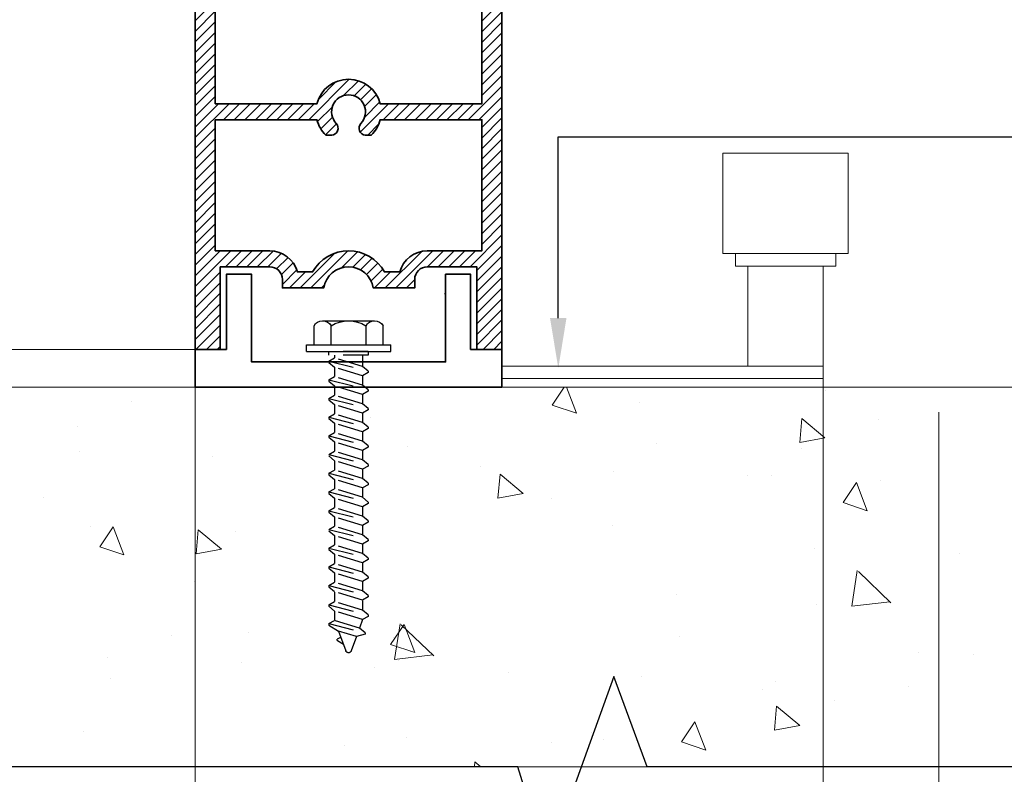
# Model space of a CAD drawing. Units: inches. Extents: x 11149 to 24807, y -8811 to -3612.
# Drawn here: x 11304 to 11309, y -3865 to -3861 of the extents above; entities that cross this region are included whole.
import ezdxf
from ezdxf import colors
from ezdxf.entities.mleader import LeaderData, LeaderLine
from ezdxf.math import Vec2, Vec3

# ---------------------------------------------------------------- set-up
doc = ezdxf.new("R2010")
doc.units = ezdxf.units.IN
doc.header["$LTSCALE"] = 0.5
doc.header["$MEASUREMENT"] = 0
doc.header["$PDSIZE"] = 1
doc.linetypes.add('HIDDEN', pattern=[0.375, 0.25, -0.125])
doc.layers.get('Defpoints').update_dxf_attribs({"color": 251, "lineweight": 0})
for name, color, linetype, lineweight in [('By Others', 8, 'Continuous', 5), ('Dimensions', 7, 'Continuous', 13), ('PRL Frame', 134, 'Continuous', 35), ('PRL Setting', 6, 'Continuous', 20), ('Symbols', 6, 'Continuous', 30), ('Text', 252, 'Continuous', 30)]:
    doc.layers.add(name, color=color, linetype=linetype, lineweight=lineweight)
doc.styles.get("Standard").update_dxf_attribs({"font": 'arial.ttf'})
doc.dimstyles.new('PRL$0', dxfattribs={"dimtxt": 0.125, "dimasz": 0.125, "dimexe": 0.125, "dimexo": 0.0625, "dimgap": 0.0625, "dimtad": 1, "dimdec": 4, "dimzin": 3, "dimdsep": 46, "dimlunit": 4, "dimtxsty": 'Standard', "dimblk": 'ARCHTICK', "dimcen": 0, "dimclrd": 256, "dimclre": 256, "dimclrt": 256, "dimazin": 0, "dimtfac": 1, "dimtdec": 4, "dimtofl": 0, "dimtmove": 0, "dimatfit": 3, "dimfxl": 0.125, "dimtfill": 1, "dimfrac": 2, "dimtolj": 1, "dimtzin": 0, "dimlwd": -1, "dimlwe": -1, "dimarcsym": 0})

# ---------------------------------------------------------------- blocks, each defined once
blk = doc.blocks.new('_ArchTick')
at = {"color": 0, "linetype": 'ByBlock', "const_width": 0.15}
blk.add_lwpolyline([(-0.5, -0.5), (0.5, 0.5)], dxfattribs=at)
blk = doc.blocks.new('*D164')
at = {"layer": 'Defpoints', "color": 0, "transparency": 16777216}
for p in [(11301.7197, -3862.8333), (11305.1847, -3862.8333), (11303.4162, -3863.0208)]:
    blk.add_point(p, dxfattribs=at)
at = {"layer": 'Dimensions', "transparency": 16777216}
for p, q in [((11300.9861, -3862.9316), (11300.9861, -3861.9089)), ((11301.7197, -3862.8333), (11301.7197, -3862.5833)), ((11305.0597, -3862.8333), (11301.4697, -3862.8333)), ((11301.7197, -3863.0208), (11301.7197, -3862.8333)), ((11301.7197, -3862.9271), (11300.9861, -3862.9316)), ((11303.2912, -3863.0208), (11301.4697, -3863.0208)), ((11301.7197, -3863.0208), (11301.7197, -3863.2708))]:
    blk.add_line(p, q, dxfattribs=at)
at = {"layer": 'Dimensions', "transparency": 16777216, "xscale": 0.25, "yscale": 0.25, "zscale": 0.25}
for p, rotation in [((11301.7197, -3862.8333), 270), ((11301.7197, -3863.0208), 90)]:
    blk.add_blockref('_ArchTick', p, dxfattribs=dict(at, rotation=rotation))
at = {"layer": 'Dimensions', "transparency": 16777216, "insert": (11300.7317, -3862.4203), "char_height": 0.25, "attachment_point": 5, "rotation": 90, "bg_fill": 3, "box_fill_scale": 1.25, "bg_fill_color": 256, "bg_fill_true_color": 13158600, "bg_fill_transparency": 0}
blk.add_mtext('\\A1;3/16"', dxfattribs=at)
blk = doc.blocks.new('*D165')
at = {"layer": 'Defpoints', "color": 0, "transparency": 16777216}
for p in [(11301.7197, -3859.2039), (11305.1134, -3859.2039), (11305.1847, -3862.8333)]:
    blk.add_point(p, dxfattribs=at)
at = {"layer": 'Dimensions', "transparency": 16777216}
for p, q in [((11304.9884, -3859.2039), (11301.4697, -3859.2039)), ((11301.7197, -3862.8333), (11301.7197, -3859.2039)), ((11305.0597, -3862.8333), (11301.4697, -3862.8333))]:
    blk.add_line(p, q, dxfattribs=at)
at = {"layer": 'Dimensions', "transparency": 16777216, "xscale": 0.25, "yscale": 0.25, "zscale": 0.25}
for p, rotation in [((11301.7197, -3859.2039), 90), ((11301.7197, -3862.8333), 270)]:
    blk.add_blockref('_ArchTick', p, dxfattribs=dict(at, rotation=rotation))
at = {"layer": 'Dimensions', "transparency": 16777216, "insert": (11301.4653, -3861.0186), "char_height": 0.25, "attachment_point": 5, "rotation": 90, "bg_fill": 3, "box_fill_scale": 1.25, "bg_fill_color": 256, "bg_fill_true_color": 13158600, "bg_fill_transparency": 0}
blk.add_mtext('\\A1;3 5/8"', dxfattribs=at)
blk = doc.blocks.new('*D167')
at = {"layer": 'Defpoints', "color": 0, "transparency": 16777216}
for p in [(11308.1596, -3862.6675), (11305.0284, -3862.7688), (11308.1596, -3866.2161)]:
    blk.add_point(p, dxfattribs=at)
at = {"layer": 'Dimensions', "transparency": 16777216}
for p, q in [((11308.1596, -3862.7925), (11308.1596, -3866.4661)), ((11305.0284, -3862.8938), (11305.0284, -3866.4661)), ((11305.0284, -3866.2161), (11308.1596, -3866.2161))]:
    blk.add_line(p, q, dxfattribs=at)
at = {"layer": 'Dimensions', "transparency": 16777216, "xscale": 0.25, "yscale": 0.25, "zscale": 0.25, "rotation": 180}
blk.add_blockref('_ArchTick', (11305.0284, -3866.2161), dxfattribs=at)
at = {"layer": 'Dimensions', "transparency": 16777216, "xscale": 0.25, "yscale": 0.25, "zscale": 0.25}
blk.add_blockref('_ArchTick', (11308.1596, -3866.2161), dxfattribs=at)
at = {"layer": 'Dimensions', "transparency": 16777216, "insert": (11306.594, -3865.9617), "char_height": 0.25, "attachment_point": 5, "bg_fill": 3, "box_fill_scale": 1.25, "bg_fill_color": 256, "bg_fill_true_color": 13158600, "bg_fill_transparency": 0}
blk.add_mtext('\\A1;3 1/8"', dxfattribs=at)
blk = doc.blocks.new('*D168')
at = {"layer": 'Defpoints', "color": 0, "transparency": 16777216}
for p in [(11305.0284, -3863.0208), (11308.737, -3863.0208), (11308.737, -3867.319)]:
    blk.add_point(p, dxfattribs=at)
at = {"layer": 'Dimensions', "transparency": 16777216}
for p, q in [((11305.0284, -3863.1458), (11305.0284, -3867.569)), ((11308.737, -3863.1458), (11308.737, -3867.569)), ((11305.0284, -3867.319), (11308.737, -3867.319))]:
    blk.add_line(p, q, dxfattribs=at)
at = {"layer": 'Dimensions', "transparency": 16777216, "xscale": 0.25, "yscale": 0.25, "zscale": 0.25, "rotation": 180}
blk.add_blockref('_ArchTick', (11305.0284, -3867.319), dxfattribs=at)
at = {"layer": 'Dimensions', "transparency": 16777216, "xscale": 0.25, "yscale": 0.25, "zscale": 0.25}
blk.add_blockref('_ArchTick', (11308.737, -3867.319), dxfattribs=at)
at = {"layer": 'Dimensions', "transparency": 16777216, "insert": (11306.8827, -3867.0646), "char_height": 0.25, "attachment_point": 5, "bg_fill": 3, "box_fill_scale": 1.25, "bg_fill_color": 256, "bg_fill_true_color": 13158600, "bg_fill_transparency": 0}
blk.add_mtext('\\A1;3 11/16"', dxfattribs=at)
blk = doc.blocks.new('*U102')
at = {"linetype": 'HIDDEN'}
for p, q in [((-0.0493, 1.395), (-0.0132, 1.4943)), ((0.0394, 1.4221), (0.0132, 1.4943)), ((-0.0551, 1.4428), (-0.0252, 1.4612)), ((-0.055, 1.4348), (-0.0383, 1.4252)), ((-0.098, 1.3581), (0.0827, 1.4043)), ((-0.098, 1.3651), (-0.0493, 1.395)), ((0.0547, 1.3801), (-0.07, 1.342)), ((0.0394, 1.4221), (-0.0493, 1.395)), ((0.0827, 1.4113), (0.0394, 1.4221)), ((0.0827, 1.4036), (0.0547, 1.3801)), ((0.07, 1.3381), (0.0547, 1.3801)), ((0.0827, 1.4036), (0.0827, 1.4113)), ((-0.098, 1.3581), (-0.098, 1.3651)), ((-0.098, 1.3581), (-0.07, 1.342)), ((-0.07, 1.2953), (-0.07, 1.342)), ((0.07, 1.3381), (-0.07, 1.2953)), ((0.098, 1.3219), (0.07, 1.3381)), ((-0.098, 1.2648), (0.098, 1.3149)), ((-0.098, 1.2718), (-0.07, 1.2953)), ((0.07, 1.2914), (-0.07, 1.2486)), ((0.098, 1.3149), (0.07, 1.2914)), ((0.07, 1.2448), (0.07, 1.2914)), ((0.098, 1.3149), (0.098, 1.3219)), ((-0.098, 1.2648), (-0.098, 1.2718)), ((-0.098, 1.2648), (-0.07, 1.2486)), ((-0.07, 1.202), (-0.07, 1.2486)), ((0.07, 1.2414), (-0.07, 1.1986)), ((0.07, 1.2414), (-0.07, 1.1986)), ((0.098, 1.2253), (0.07, 1.2414)), ((-0.098, 1.1681), (0.098, 1.2183)), ((-0.098, 1.1751), (-0.07, 1.1986)), ((0.07, 1.1948), (-0.07, 1.152)), ((0.098, 1.2183), (0.07, 1.1948)), ((0.07, 1.1481), (0.07, 1.1948)), ((0.098, 1.2183), (0.098, 1.2253)), ((-0.098, 1.1681), (-0.098, 1.1751)), ((-0.098, 1.1681), (-0.07, 1.152)), ((-0.07, 1.1053), (-0.07, 1.152)), ((0.07, 1.1481), (-0.07, 1.1053)), ((0.07, 1.1481), (-0.07, 1.1053)), ((0.098, 1.1319), (0.07, 1.1481)), ((0.098, 1.1249), (0.098, 1.1319)), ((-0.098, 1.0748), (0.098, 1.1249)), ((-0.098, 1.0818), (-0.07, 1.1053)), ((-0.098, 1.0748), (-0.098, 1.0818)), ((0.07, 1.1014), (-0.07, 1.0586)), ((0.098, 1.1249), (0.07, 1.1014)), ((0.07, 1.0548), (0.07, 1.1014)), ((-0.098, 1.0748), (-0.07, 1.0586)), ((-0.098, 0.9815), (0.098, 1.0316)), ((-0.07, 1.012), (-0.07, 1.0586)), ((0.07, 1.0548), (-0.07, 1.012)), ((0.07, 1.0548), (-0.07, 1.012)), ((0.098, 1.0386), (0.07, 1.0548)), ((0.098, 1.0316), (0.07, 1.0081)), ((0.098, 1.0316), (0.098, 1.0386)), ((-0.098, 0.9885), (-0.07, 1.012)), ((-0.098, 0.9815), (-0.098, 0.9885)), ((0.07, 1.0081), (-0.07, 0.9653)), ((0.07, 0.9614), (0.07, 1.0081)), ((-0.098, 0.9815), (-0.07, 0.9653)), ((-0.098, 0.8881), (0.098, 0.9383)), ((-0.07, 0.9186), (-0.07, 0.9653)), ((0.07, 0.9614), (-0.07, 0.9186)), ((0.07, 0.9614), (-0.07, 0.9186)), ((0.098, 0.9453), (0.07, 0.9614)), ((0.098, 0.9383), (0.07, 0.9148)), ((0.098, 0.9383), (0.098, 0.9453)), ((-0.098, 0.8951), (-0.07, 0.9186)), ((-0.098, 0.8881), (-0.07, 0.872)), ((0.07, 0.9148), (-0.07, 0.872)), ((0.07, 0.8681), (0.07, 0.9148)), ((-0.098, 0.7948), (0.098, 0.8449)), ((-0.07, 0.8253), (-0.07, 0.872)), ((0.07, 0.8681), (-0.07, 0.8253)), ((0.07, 0.8681), (-0.07, 0.8253)), ((0.098, 0.8519), (0.07, 0.8681)), ((0.098, 0.8449), (0.07, 0.8214)), ((0.098, 0.8449), (0.098, 0.8519)), ((-0.098, 0.8018), (-0.07, 0.8253)), ((-0.098, 0.7948), (-0.098, 0.8018)), ((-0.098, 0.7948), (-0.07, 0.7786)), ((0.07, 0.8214), (-0.07, 0.7786)), ((0.07, 0.7748), (0.07, 0.8214)), ((-0.098, 0.7015), (0.098, 0.7516)), ((-0.07, 0.732), (-0.07, 0.7786)), ((0.07, 0.7748), (-0.07, 0.732)), ((0.07, 0.7748), (-0.07, 0.732)), ((0.098, 0.7586), (0.07, 0.7748)), ((0.098, 0.7516), (0.07, 0.7281)), ((0.098, 0.7516), (0.098, 0.7586)), ((-0.098, 0.7085), (-0.07, 0.732)), ((-0.098, 0.7015), (-0.098, 0.7085)), ((-0.098, 0.7015), (-0.07, 0.6853)), ((0.07, 0.7281), (-0.07, 0.6853)), ((0.07, 0.6814), (0.07, 0.7281)), ((-0.098, 0.6081), (0.098, 0.6583)), ((-0.098, 0.6151), (-0.07, 0.6386)), ((-0.07, 0.6386), (-0.07, 0.6853)), ((0.07, 0.6814), (-0.07, 0.6386)), ((0.07, 0.6814), (-0.07, 0.6386)), ((0.098, 0.6653), (0.07, 0.6814)), ((0.098, 0.6583), (0.07, 0.6348)), ((0.098, 0.6583), (0.098, 0.6653)), ((-0.098, 0.6081), (-0.098, 0.6151)), ((-0.098, 0.6081), (-0.07, 0.592)), ((0.07, 0.6348), (-0.07, 0.592)), ((-0.07, 0.5453), (-0.07, 0.592)), ((0.07, 0.5881), (0.07, 0.6348)), ((-0.098, 0.5148), (0.098, 0.5649)), ((-0.098, 0.5218), (-0.07, 0.5453)), ((0.07, 0.5881), (-0.07, 0.5453)), ((0.07, 0.5881), (-0.07, 0.5453)), ((0.07, 0.5414), (-0.07, 0.4986)), ((0.098, 0.5719), (0.07, 0.5881)), ((0.098, 0.5649), (0.07, 0.5414)), ((0.07, 0.4948), (0.07, 0.5414)), ((0.098, 0.5649), (0.098, 0.5719)), ((-0.098, 0.5148), (-0.07, 0.4986)), ((-0.07, 0.452), (-0.07, 0.4986)), ((0.07, 0.4948), (-0.07, 0.452)), ((0.07, 0.4948), (-0.07, 0.452)), ((0.098, 0.4786), (0.07, 0.4948)), ((-0.098, 0.4215), (0.098, 0.4716)), ((-0.098, 0.4285), (-0.07, 0.452)), ((0.07, 0.4481), (-0.07, 0.4053)), ((0.098, 0.4716), (0.07, 0.4481)), ((0.07, 0.4014), (0.07, 0.4481)), ((0.098, 0.4716), (0.098, 0.4786)), ((-0.098, 0.4215), (-0.098, 0.4285)), ((-0.098, 0.4215), (-0.07, 0.4053)), ((-0.07, 0.3586), (-0.07, 0.4053)), ((0.07, 0.4014), (-0.07, 0.3586)), ((0.07, 0.4014), (-0.07, 0.3586)), ((0.098, 0.3853), (0.07, 0.4014)), ((-0.098, 0.3281), (0.098, 0.3783)), ((-0.098, 0.3351), (-0.07, 0.3586)), ((0.07, 0.3548), (-0.07, 0.312)), ((0.098, 0.3783), (0.07, 0.3548)), ((0.07, 0.3081), (0.07, 0.3548)), ((0.098, 0.3783), (0.098, 0.3853)), ((-0.098, 0.3281), (-0.098, 0.3351)), ((-0.098, 0.3281), (-0.07, 0.312)), ((-0.07, 0.2653), (-0.07, 0.312)), ((0.07, 0.3081), (-0.07, 0.2653)), ((0.07, 0.3081), (-0.07, 0.2653)), ((0.098, 0.2919), (0.07, 0.3081)), ((-0.098, 0.2348), (0.098, 0.2849)), ((-0.098, 0.2418), (-0.07, 0.2653)), ((0.07, 0.2614), (-0.07, 0.2186)), ((0.098, 0.2849), (0.07, 0.2614)), ((0.07, 0.2148), (0.07, 0.2614)), ((0.098, 0.2849), (0.098, 0.2919)), ((-0.098, 0.2348), (-0.098, 0.2418)), ((-0.098, 0.2348), (-0.07, 0.2186)), ((-0.07, 0.172), (-0.07, 0.2186)), ((0.07, 0.2148), (-0.07, 0.172)), ((0.07, 0.2148), (-0.07, 0.172)), ((0.098, 0.1986), (0.07, 0.2148)), ((0.098, 0.1916), (0.098, 0.1986)), ((-0.098, 0.1415), (0.098, 0.1916)), ((-0.098, 0.1485), (-0.07, 0.172)), ((-0.098, 0.1415), (-0.098, 0.1485)), ((0.07, 0.1681), (-0.07, 0.1253)), ((0.098, 0.1916), (0.07, 0.1681)), ((0.07, 0.1214), (0.07, 0.1681)), ((-0.098, 0.1415), (-0.07, 0.1253)), ((-0.098, 0.0481), (0.098, 0.0983)), ((-0.07, 0.0786), (-0.07, 0.1253)), ((0.07, 0.1214), (-0.07, 0.0786)), ((0.098, 0.1053), (0.07, 0.1214)), ((0.098, 0.0983), (0.07, 0.0748)), ((0.098, 0.0983), (0.098, 0.1053)), ((-0.098, 0.0551), (-0.07, 0.0786)), ((-0.098, 0.0483), (-0.098, 0.0551)), ((0.07, 0.0748), (-0.07, 0.032)), ((0.07, 0.0196), (0.07, 0.0748)), ((0.0984, 0), (-0.0984, 0)), ((-0.098, 0.0481), (-0.07, 0.032)), ((0.0984, 0.0196), (-0.098, 0.0196)), ((-0.098, 0.0196), (-0.098, 0)), ((-0.07, 0.0196), (-0.07, 0.032)), ((0.098, 0.0015), (0.098, 0.0196))]:
    blk.add_line(p, q, dxfattribs=at)
at = {"extrusion": (0, 0, -1)}
for p, q in [((-0.21, 0), (0.21, 0)), ((-0.21, 0), (-0.21, -0.032)), ((0.21, 0), (0.21, -0.032)), ((-0.21, -0.032), (0.21, -0.032)), ((-0.172, -0.032), (-0.172, -0.128)), ((-0.087, -0.032), (-0.087, -0.128)), ((0.087, -0.032), (0.087, -0.128)), ((0.172, -0.032), (0.172, -0.128)), ((-0.1295, -0.1528), (0.1295, -0.1528))]:
    blk.add_line(p, q, dxfattribs=at)
at = {"linetype": 'HIDDEN'}
for centre, radius, start, end in [((0, 1.4895), 0.014, 20, 160), ((-0.0527, 1.4389), 0.00467, 121.4843, 239.9907)]:
    blk.add_arc(centre, radius, start, end, dxfattribs=at)
for centre, radius, start, end in [((-0.1295, -0.104), 0.0488, 209.4537, 330.5463), ((0, 0.0176), 0.1696, 239.1476, 300.8524), ((0.1295, -0.104), 0.0488, 209.4537, 330.5463)]:
    blk.add_arc(centre, radius, start, end)

msp = doc.modelspace()

# ---------------------------------------------------------------- hatches: boundary and pattern name
at = {"layer": 'By Others'}
h = msp.add_hatch(dxfattribs=at)
h.set_pattern_fill('AR-CONC', color=256, scale=0.2, angle=-90)
h.set_pattern_definition([(320, (15716.5362, 8528.8965), (-0.12550427, -1.43452037), [0.15, -1.65]), (265, (15716.5362, 8528.8965), (1.50438427, 0.27750267), [0.12, -1.32]), (10.451444, (15716.5258, 8528.777), (1.37887998, -1.1570177), [0.12748038, -1.40228422]), (316.1842, (15716.9362, 8528.8965), (-0.33103856, -2.13448266), [0.225, -2.475]), (6.635635, (15716.9086, 8528.7186), (1.9482372, -1.8693239), [0.1912207, -2.10342752]), (261.184164, (15716.9362, 8528.8965), (1.9482372, -1.8693239), [0.18, -1.98]), (291, (15716.8362, 8528.6965), (-0.80523778, -1.1938141), [0.15, -1.65]), (236, (15716.8362, 8528.6965), (1.45030009, -0.48663066), [0.12, -1.32]), (341.451445, (15716.7691, 8528.597), (0.6450623, -1.68044475), [0.12748038, -1.40228422]), (307.5, (15716.5362, 8528.8965), (0.665787708, -0.02431971), [0, -1.304, 0, -1.34, 0, -1.325]), (277.5, (15716.5362, 8528.8965), (0.788823424, -0.526139075), [0, -0.764, 0, -1.274, 0, -0.505]), (237.5, (15716.5362, 8529.3425), (-0.045109743, -1.067644872), [0, -0.5, 0, -1.56, 0, -2.07]), (227.5, (15716.5362, 8529.5425), (0.200209965, -1.16637234), [0, -0.65, 0, -1.036, 0, -1.47])])
h.paths.add_polyline_path([(11311.76205, -3863.02083), (11311.76205, -3864.9158), (11302.13794, -3864.9158), (11302.13794, -3863.02083)])

# ---------------------------------------------------------------- linework, layer by layer
msp.add_line((11306.27236, -3862.55451), (11306.27712, -3862.55451))
msp.add_lwpolyline([(11311.76205, -3863.02083), (11311.76205, -3864.9158), (11302.13794, -3864.9158), (11302.13794, -3863.02083)], close=True, dxfattribs=at)
at = {"layer": 'PRL Setting'}
for points in [[(11307.65955, -3861.85495), (11308.28455, -3861.85495), (11308.28455, -3862.35495), (11307.65955, -3862.35495)], [(11307.72205, -3862.35495), (11308.22205, -3862.35495), (11308.22205, -3862.41745), (11307.72205, -3862.41745)]]:
    msp.add_lwpolyline(points, close=True, dxfattribs=at)
at = {"layer": 'Symbols'}
msp.add_lwpolyline([(11312.93559, -3864.9158), (11307.28288, -3864.9158), (11307.11608, -3864.46415), (11306.78391, -3865.38831), (11306.6382, -3864.9158), (11300.96308, -3864.9158)], dxfattribs=at)

# ---------------------------------------------------------------- next in the draw order: dimensions: what is measured, and where the dimension line sits
at = {"layer": 'Dimensions'}
dim = msp.add_linear_dim(base=(11301.71965, -3862.83333), p1=(11303.41623, -3863.02083), p2=(11305.18469, -3862.83333), angle=90, dimstyle='PRL$0', override={"dimtmove": 1}, dxfattribs=at)
dim.commit()
dim.dimension.update_dxf_attribs({"geometry": '*D164', "text_midpoint": (11300.98608, -3862.80659), "dimtype": 160})

# ---------------------------------------------------------------- next in the draw order: dimensions: what is measured, and where the dimension line sits
dim = msp.add_linear_dim(base=(11301.71965, -3859.20389), p1=(11305.18469, -3862.83333), p2=(11305.11344, -3859.20389), angle=90, dimstyle='PRL$0', dxfattribs=at)
dim.commit()
dim.dimension.update_dxf_attribs({"geometry": '*D165', "text_midpoint": (11301.4653, -3861.01861)})

# ---------------------------------------------------------------- next in the draw order: linework, layer by layer
at = {"layer": 'PRL Frame'}
for points in [[(11305.12844, -3860.08689), (11305.12844, -3861.60787), (11305.6359, -3861.60787, -0.3431078), (11305.7934, -3861.48537, -0.3431078), (11305.9509, -3861.60787), (11306.45837, -3861.60787), (11306.45837, -3860.08689), (11305.8334, -3860.08689), (11305.8334, -3860.11389, -0.5870633), (11305.90647, -3860.38811), (11305.87767, -3860.38811, -0.6285351), (11305.85498, -3860.32925, 0.6569981), (11305.7934, -3860.18689, 0.6569981), (11305.73183, -3860.32925, -0.6285351), (11305.70914, -3860.38811), (11305.68034, -3860.38811, -0.5870633), (11305.75341, -3860.11389), (11305.75341, -3860.08689)], [(11305.12844, -3861.68787), (11305.12844, -3862.34133), (11305.4009, -3862.34133, -0.3382016), (11305.53838, -3862.44633), (11305.61445, -3862.44633, -0.2717108), (11305.7934, -3862.34133, -0.2717108), (11305.97236, -3862.44633), (11306.04843, -3862.44633, -0.3382016), (11306.1859, -3862.34133), (11306.45837, -3862.34133), (11306.45837, -3861.68787), (11305.9509, -3861.68787, -0.1390372), (11305.90647, -3861.76459), (11305.87767, -3861.76459, -0.6285351), (11305.85498, -3861.70574, 0.6569981), (11305.7934, -3861.56337, 0.6569981), (11305.73183, -3861.70574, -0.6285351), (11305.70914, -3861.76459), (11305.68034, -3861.76459, -0.1390372), (11305.6359, -3861.68787)]]:
    msp.add_lwpolyline(points, format="xyb", close=True, dxfattribs=at)

# ---------------------------------------------------------------- next in the draw order: dimensions: what is measured, and where the dimension line sits
at = {"layer": 'Dimensions'}
dim = msp.add_linear_dim(base=(11308.15955, -3866.21609), p1=(11305.02844, -3862.76883), p2=(11308.15955, -3862.66745), dimstyle='PRL$0', dxfattribs=at)
dim.commit()
dim.dimension.update_dxf_attribs({"geometry": '*D167', "text_midpoint": (11306.594, -3865.96174)})

# ---------------------------------------------------------------- next in the draw order: hatches: boundary and pattern name
at = {"layer": 'PRL Frame'}
h = msp.add_hatch(dxfattribs=at)
h.set_pattern_fill('ANSI31', color=256, scale=0.3)
h.set_pattern_definition([(45, (1165.716224, 1184.117485), (-0.0265165043, 0.0265165043), [])])
edge = h.paths.add_edge_path(flags=16)
edge.add_line((11305.12844, -3861.68787), (11305.12844, -3862.34133))
edge.add_line((11305.12844, -3862.34133), (11305.4009, -3862.34133))
edge.add_arc((11305.4009, -3862.48383), 0.1425, 375.25752, 450, ccw=False)
edge.add_line((11305.53838, -3862.44633), (11305.61445, -3862.44633))
edge.add_arc((11305.7934, -3862.54633), 0.205, 450, 510.8036, ccw=False)
edge.add_arc((11305.7934, -3862.54633), 0.205, 389.1964, 450, ccw=False)
edge.add_line((11305.97236, -3862.44633), (11306.04843, -3862.44633))
edge.add_arc((11306.1859, -3862.48383), 0.1425, 450, 524.74248, ccw=False)
edge.add_line((11306.1859, -3862.34133), (11306.45837, -3862.34133))
edge.add_line((11306.45837, -3862.34133), (11306.45837, -3861.68787))
edge.add_line((11306.45837, -3861.68787), (11305.9509, -3861.68787))
edge.add_arc((11305.7934, -3861.64787), 0.1625, 314.08797, 345.74997, ccw=False)
edge.add_line((11305.90647, -3861.76459), (11305.87767, -3861.76459))
edge.add_arc((11305.88049, -3861.7297), 0.035, 136.78065, 265.38386, ccw=False)
edge.add_arc((11305.7934, -3861.64787), 0.0845, 316.78065, 450)
edge.add_arc((11305.7934, -3861.64787), 0.0845, 450, 583.21935)
edge.add_arc((11305.70632, -3861.7297), 0.035, 274.61614, 403.21935, ccw=False)
edge.add_line((11305.70914, -3861.76459), (11305.68034, -3861.76459))
edge.add_arc((11305.7934, -3861.64787), 0.1625, 194.25003, 225.91203, ccw=False)
edge.add_line((11305.6359, -3861.68787), (11305.12844, -3861.68787))
edge = h.paths.add_edge_path(flags=16)
edge.add_line((11305.12844, -3860.08689), (11305.12844, -3861.60787))
edge.add_line((11305.12844, -3861.60787), (11305.6359, -3861.60787))
edge.add_arc((11305.7934, -3861.64787), 0.1625, 450, 525.74997, ccw=False)
edge.add_arc((11305.7934, -3861.64787), 0.1625, 374.25003, 450, ccw=False)
edge.add_line((11305.9509, -3861.60787), (11306.45837, -3861.60787))
edge.add_line((11306.45837, -3861.60787), (11306.45837, -3860.08689))
edge.add_line((11306.45837, -3860.08689), (11305.8334, -3860.08689))
edge.add_line((11305.8334, -3860.08689), (11305.8334, -3860.11389))
edge.add_arc((11305.7934, -3860.27139), 0.1625, 314.08797, 435.7505, ccw=False)
edge.add_line((11305.90647, -3860.38811), (11305.87767, -3860.38811))
edge.add_arc((11305.88049, -3860.35322), 0.035, 136.78065, 265.38386, ccw=False)
edge.add_arc((11305.7934, -3860.27139), 0.0845, 316.78065, 450)
edge.add_arc((11305.7934, -3860.27139), 0.0845, 450, 583.21935)
edge.add_arc((11305.70632, -3860.35322), 0.035, 274.61614, 403.21935, ccw=False)
edge.add_line((11305.70914, -3860.38811), (11305.68034, -3860.38811))
edge.add_arc((11305.7934, -3860.27139), 0.1625, 104.2495, 225.91203, ccw=False)
edge.add_line((11305.75341, -3860.11389), (11305.75341, -3860.08689))
edge.add_line((11305.75341, -3860.08689), (11305.12844, -3860.08689))
edge = h.paths.add_edge_path()
edge.add_line((11305.02844, -3859.20389), (11305.11344, -3859.20389))
edge.add_line((11305.11344, -3859.20389), (11305.11344, -3859.27789))
edge.add_line((11305.11344, -3859.27789), (11305.12844, -3859.29289))
edge.add_line((11305.12844, -3859.29289), (11305.11344, -3859.30789))
edge.add_line((11305.11344, -3859.30789), (11305.12844, -3859.32289))
edge.add_line((11305.12844, -3859.32289), (11305.11344, -3859.33789))
edge.add_line((11305.11344, -3859.33789), (11305.12844, -3859.35289))
edge.add_line((11305.12844, -3859.35289), (11305.11344, -3859.36789))
edge.add_line((11305.11344, -3859.36789), (11305.12844, -3859.38289))
edge.add_line((11305.12844, -3859.38289), (11305.11344, -3859.39789))
edge.add_line((11305.11344, -3859.39789), (11305.12844, -3859.41289))
edge.add_line((11305.12844, -3859.41289), (11305.11344, -3859.42789))
edge.add_line((11305.11344, -3859.42789), (11305.12844, -3859.44289))
edge.add_line((11305.12844, -3859.44289), (11305.11344, -3859.45789))
edge.add_line((11305.11344, -3859.45789), (11305.12844, -3859.47289))
edge.add_line((11305.12844, -3859.47289), (11305.11344, -3859.48789))
edge.add_line((11305.11344, -3859.48789), (11305.12844, -3859.50289))
edge.add_line((11305.12844, -3859.50289), (11305.11344, -3859.51789))
edge.add_line((11305.11344, -3859.51789), (11305.12844, -3859.53289))
edge.add_line((11305.12844, -3859.53289), (11305.11344, -3859.54789))
edge.add_line((11305.11344, -3859.54789), (11305.12844, -3859.56289))
edge.add_line((11305.12844, -3859.56289), (11305.11344, -3859.57789))
edge.add_line((11305.11344, -3859.57789), (11305.12844, -3859.59289))
edge.add_line((11305.12844, -3859.59289), (11305.11344, -3859.60789))
edge.add_line((11305.11344, -3859.60789), (11305.12844, -3859.62289))
edge.add_line((11305.12844, -3859.62289), (11305.11344, -3859.63789))
edge.add_line((11305.11344, -3859.63789), (11305.12844, -3859.65289))
edge.add_line((11305.12844, -3859.65289), (11305.11344, -3859.66789))
edge.add_line((11305.11344, -3859.66789), (11305.12844, -3859.68289))
edge.add_line((11305.12844, -3859.68289), (11305.11344, -3859.69789))
edge.add_line((11305.11344, -3859.69789), (11305.12844, -3859.71289))
edge.add_line((11305.12844, -3859.71289), (11305.11344, -3859.72789))
edge.add_line((11305.11344, -3859.72789), (11305.12844, -3859.74289))
edge.add_line((11305.12844, -3859.74289), (11305.11344, -3859.75789))
edge.add_line((11305.11344, -3859.75789), (11305.12844, -3859.77289))
edge.add_line((11305.12844, -3859.77289), (11305.11344, -3859.78789))
edge.add_line((11305.11344, -3859.78789), (11305.12844, -3859.80289))
edge.add_line((11305.12844, -3859.80289), (11305.11344, -3859.81789))
edge.add_line((11305.11344, -3859.81789), (11305.11344, -3860.00689))
edge.add_line((11305.11344, -3860.00689), (11305.77841, -3860.00689))
edge.add_line((11305.77841, -3860.00689), (11305.7934, -3860.02189))
edge.add_line((11305.7934, -3860.02189), (11305.8084, -3860.00689))
edge.add_line((11305.8084, -3860.00689), (11306.47337, -3860.00689))
edge.add_line((11306.47337, -3860.00689), (11306.47337, -3859.81789))
edge.add_line((11306.47337, -3859.81789), (11306.45837, -3859.80289))
edge.add_line((11306.45837, -3859.80289), (11306.47337, -3859.78789))
edge.add_line((11306.47337, -3859.78789), (11306.45837, -3859.77289))
edge.add_line((11306.45837, -3859.77289), (11306.47337, -3859.75789))
edge.add_line((11306.47337, -3859.75789), (11306.45837, -3859.74289))
edge.add_line((11306.45837, -3859.74289), (11306.47337, -3859.72789))
edge.add_line((11306.47337, -3859.72789), (11306.45837, -3859.71289))
edge.add_line((11306.45837, -3859.71289), (11306.47337, -3859.69789))
edge.add_line((11306.47337, -3859.69789), (11306.45837, -3859.68289))
edge.add_line((11306.45837, -3859.68289), (11306.47337, -3859.66789))
edge.add_line((11306.47337, -3859.66789), (11306.45837, -3859.65289))
edge.add_line((11306.45837, -3859.65289), (11306.47337, -3859.63789))
edge.add_line((11306.47337, -3859.63789), (11306.45837, -3859.62289))
edge.add_line((11306.45837, -3859.62289), (11306.47337, -3859.60789))
edge.add_line((11306.47337, -3859.60789), (11306.45837, -3859.59289))
edge.add_line((11306.45837, -3859.59289), (11306.47337, -3859.57789))
edge.add_line((11306.47337, -3859.57789), (11306.45837, -3859.56289))
edge.add_line((11306.45837, -3859.56289), (11306.47337, -3859.54789))
edge.add_line((11306.47337, -3859.54789), (11306.45837, -3859.53289))
edge.add_line((11306.45837, -3859.53289), (11306.47337, -3859.51789))
edge.add_line((11306.47337, -3859.51789), (11306.45837, -3859.50289))
edge.add_line((11306.45837, -3859.50289), (11306.47337, -3859.48789))
edge.add_line((11306.47337, -3859.48789), (11306.45837, -3859.47289))
edge.add_line((11306.45837, -3859.47289), (11306.47337, -3859.45789))
edge.add_line((11306.47337, -3859.45789), (11306.45837, -3859.44289))
edge.add_line((11306.45837, -3859.44289), (11306.47337, -3859.42789))
edge.add_line((11306.47337, -3859.42789), (11306.45837, -3859.41289))
edge.add_line((11306.45837, -3859.41289), (11306.47337, -3859.39789))
edge.add_line((11306.47337, -3859.39789), (11306.45837, -3859.38289))
edge.add_line((11306.45837, -3859.38289), (11306.47337, -3859.36789))
edge.add_line((11306.47337, -3859.36789), (11306.45837, -3859.35289))
edge.add_line((11306.45837, -3859.35289), (11306.47337, -3859.33789))
edge.add_line((11306.47337, -3859.33789), (11306.45837, -3859.32289))
edge.add_line((11306.45837, -3859.32289), (11306.47337, -3859.30789))
edge.add_line((11306.47337, -3859.30789), (11306.45837, -3859.29289))
edge.add_line((11306.45837, -3859.29289), (11306.47337, -3859.27789))
edge.add_line((11306.47337, -3859.27789), (11306.47337, -3859.20389))
edge.add_line((11306.47337, -3859.20389), (11306.55837, -3859.20389))
edge.add_line((11306.55837, -3859.20389), (11306.55837, -3862.83333))
edge.add_line((11306.55837, -3862.83333), (11306.43337, -3862.83333))
edge.add_line((11306.43337, -3862.83333), (11306.43337, -3862.42133))
edge.add_line((11306.43337, -3862.42133), (11306.1859, -3862.42133))
edge.add_arc((11306.1859, -3862.48383), 0.0625, 450, 540)
edge.add_line((11306.1234, -3862.48383), (11306.1234, -3862.52633))
edge.add_line((11306.1234, -3862.52633), (11305.91679, -3862.52633))
edge.add_arc((11305.7934, -3862.54633), 0.125, 369.2069, 450)
edge.add_arc((11305.7934, -3862.54633), 0.125, 450, 530.7931)
edge.add_line((11305.67001, -3862.52633), (11305.4634, -3862.52633))
edge.add_line((11305.4634, -3862.52633), (11305.4634, -3862.48383))
edge.add_arc((11305.4009, -3862.48383), 0.0625, 360, 450)
edge.add_line((11305.4009, -3862.42133), (11305.15344, -3862.42133))
edge.add_line((11305.15344, -3862.42133), (11305.15344, -3862.83333))
edge.add_line((11305.15344, -3862.83333), (11305.02844, -3862.83333))
edge.add_line((11305.02844, -3862.83333), (11305.02844, -3859.20389))

# ---------------------------------------------------------------- next in the draw order: linework, layer by layer
msp.add_lwpolyline([(11306.55837, -3859.20389), (11306.55837, -3862.83333), (11306.43337, -3862.83333), (11306.43337, -3862.42133), (11306.1859, -3862.42133, 0.4142136), (11306.1234, -3862.48383), (11306.1234, -3862.52633), (11305.91679, -3862.52633, 0.3678942), (11305.7934, -3862.42133, 0.3678942), (11305.67001, -3862.52633), (11305.4634, -3862.52633), (11305.4634, -3862.48383, 0.4142136), (11305.4009, -3862.42133), (11305.15344, -3862.42133), (11305.15344, -3862.83333), (11305.02844, -3862.83333), (11305.02844, -3859.20389)], format="xyb", dxfattribs=at)
at = {"layer": 'PRL Setting'}
for points in [[(11307.78455, -3862.41745), (11308.15955, -3862.41745), (11308.15955, -3862.91745), (11307.78455, -3862.91745)], [(11308.15955, -3862.9781), (11306.55837, -3862.9781), (11306.55837, -3862.91745), (11308.15955, -3862.91745)]]:
    msp.add_lwpolyline(points, close=True, dxfattribs=at)

# ---------------------------------------------------------------- next in the draw order: dimensions: what is measured, and where the dimension line sits
at = {"layer": 'Dimensions'}
dim = msp.add_linear_dim(base=(11308.73702, -3867.31895), p1=(11305.02844, -3863.02083), p2=(11308.73702, -3863.02083), dimstyle='PRL$0', dxfattribs=at)
dim.commit()
dim.dimension.update_dxf_attribs({"geometry": '*D168', "text_midpoint": (11306.88273, -3867.0646)})

# ---------------------------------------------------------------- next in the draw order: leaders
at = {"layer": 'Text'}
ml = msp.add_multileader_mtext('Standard', dxfattribs=at)
ml.set_content('\\A1;{\\f@Arial Unicode MS|b0|i0|c0|p34;INTERLOCK BOTTOM GUIDES}', color=256)
ml.set_leader_properties()
ml.build(insert=Vec2(0, 0))
ml.multileader.update_dxf_attribs({"dogleg_length": 0.20396, "arrow_head_size": 0.25, "scale": 2})
ctx = ml.context
ctx.base_point, ctx.scale, ctx.char_height, ctx.arrow_head_size, ctx.landing_gap_size, ctx.plane_origin = Vec3(11312.14432, -3861.77313), 2, 0.25, 0.25, 0.125, Vec3(11306.71747, -3864.18055)
notes = []
notes.append((ctx, [(0, (1, 1, 0), (11306.83773, -3861.77313), (1, 0), 5.30659, [(0, [(11306.83915, -3862.92656)], 0, [])])]))
ctx.mtext.insert, ctx.mtext.width, ctx.mtext.flow_direction = Vec3(11312.26932, -3861.646), 3.8922366, 5
for ctx, leaders in notes:
    for number, flags, end, landing, length, lines in leaders:
        leader = LeaderData()
        leader.index, (leader.has_last_leader_line, leader.has_dogleg_vector, leader.attachment_direction) = number, flags
        leader.last_leader_point, leader.dogleg_vector, leader.dogleg_length = Vec3(end), Vec3(landing), length
        for number, points, colour, breaks in lines:
            line = LeaderLine()
            line.index, line.vertices, line.color, line.breaks = number, Vec3.list(points), colors.encode_raw_color(colour), breaks
            leader.lines.append(line)
        ctx.leaders.append(leader)

# ---------------------------------------------------------------- next in the draw order: linework, layer by layer
at = {"layer": 'PRL Frame'}
msp.add_lwpolyline([(11305.02844, -3862.95833), (11305.02844, -3862.89583), (11305.02844, -3862.83333), (11305.15344, -3862.83333), (11305.18469, -3862.83333), (11305.18469, -3862.45833), (11305.30969, -3862.45833), (11305.30969, -3862.89583), (11306.27712, -3862.89583), (11306.27712, -3862.45833), (11306.40212, -3862.45833), (11306.40212, -3862.83333), (11306.43337, -3862.83333), (11306.55837, -3862.83333), (11306.55837, -3862.89583), (11306.55837, -3862.95833), (11306.55837, -3863.02083), (11306.43337, -3863.02083), (11305.15344, -3863.02083), (11305.02844, -3863.02083)], close=True, dxfattribs=at)

# ---------------------------------------------------------------- next in the draw order: block references
at = {"xscale": -1, "rotation": 180}
msp.add_blockref('*U102', (11305.7934, -3862.84288), dxfattribs=at)

doc.saveas('drawing.dxf')
